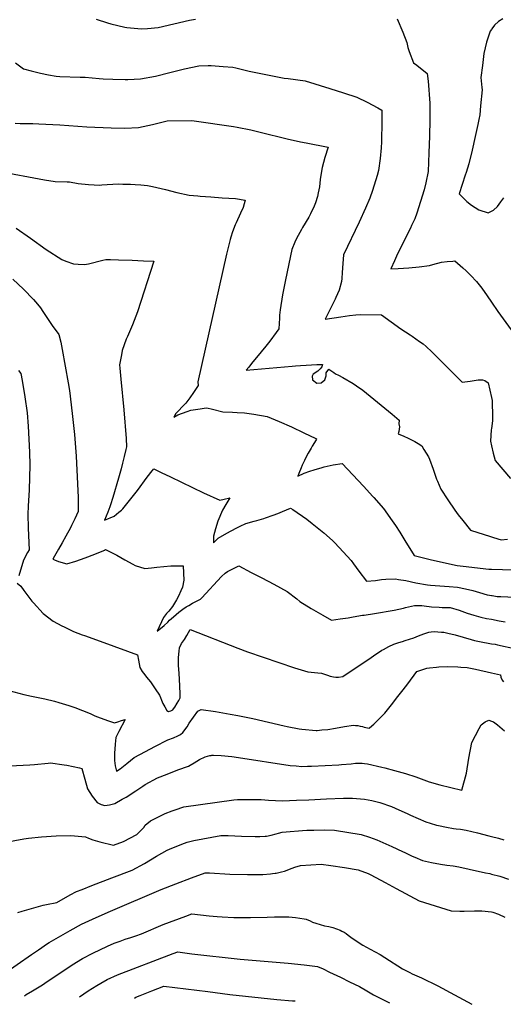
# Model space of a CAD drawing. Units: inches. Extents: x 2551330 to 2556677, y 1545607 to 1551099.
# Drawn here: x 2554460 to 2555014, y 1545685 to 1546814 of the extents above; entities that cross this region are included whole.
import ezdxf

# ---------------------------------------------------------------- set-up
doc = ezdxf.new("R2010")
doc.units = ezdxf.units.IN
doc.header["$MEASUREMENT"] = 0
doc.layers.add('tile_2465_26_contour_10ft', color=193, linetype='Continuous')

msp = doc.modelspace()

# ---------------------------------------------------------------- linework, layer by layer
at = {"layer": 'tile_2465_26_contour_10ft'}
for points, elevation in [([(2554547.1, 1546814.2), (2554560.3, 1546810.1), (2554564, 1546808.9), (2554580.2, 1546805), (2554582.2, 1546804.7), (2554599.3, 1546803.2), (2554606, 1546803.4), (2554618.1, 1546804.8), (2554636.1, 1546808.7), (2554654.2, 1546813.2), (2554661.1, 1546814.4)], 7600), ([(2554892.1, 1546814.5), (2554898.5, 1546799.4), (2554902.9, 1546787.5), (2554904, 1546781.8), (2554905.6, 1546777.1), (2554910.5, 1546764.3), (2554914.6, 1546761.4), (2554926.4, 1546752.1), (2554927.3, 1546743.3), (2554929.3, 1546717.8), (2554929.4, 1546698.8), (2554929.1, 1546680), (2554928.4, 1546661.2), (2554927.4, 1546639.7), (2554924.7, 1546626.7), (2554923, 1546618.6), (2554914.5, 1546591.9), (2554912.3, 1546585.6), (2554908.5, 1546577.7), (2554907.2, 1546574.9), (2554892.4, 1546545.3), (2554888.8, 1546537.4), (2554884.7, 1546528.1), (2554893.2, 1546528.4), (2554905.3, 1546529.2), (2554917.1, 1546530.4), (2554928.8, 1546531.8), (2554932.9, 1546533.1), (2554942.6, 1546535.7), (2554949.1, 1546536.4), (2554955.6, 1546537), (2554958, 1546537.2), (2554967.1, 1546529.2), (2554970.8, 1546525.7), (2554976.9, 1546519.7), (2554982.1, 1546514.3), (2554982.8, 1546513.5), (2554988.9, 1546505.9), (2554995.1, 1546497.2), (2555000, 1546490.1)], 7600), ([(2555012.8, 1546814.7), (2555007.9, 1546811.7), (2555003.5, 1546807.2), (2555000.3, 1546803), (2555000, 1546802.5)], 7590), ([(2555000, 1546802.5), (2554998.6, 1546800.5), (2554994.2, 1546788), (2554991.4, 1546774.8), (2554989.5, 1546761.2), (2554987.9, 1546747.5), (2554989, 1546735.9), (2554989.3, 1546733.2), (2554987.5, 1546715.1), (2554986.5, 1546704.8), (2554985.4, 1546699.2), (2554984.3, 1546693.4), (2554981.3, 1546679.6), (2554977.7, 1546664.1), (2554974.1, 1546648.5), (2554970.9, 1546638.6), (2554969.8, 1546635.3), (2554962.8, 1546614.1), (2554971.6, 1546605.5), (2554977.2, 1546601.1), (2554985.3, 1546595.8), (2554996.1, 1546592.3), (2555000, 1546594.2)], 7590), ([(2554454.7, 1546764.3), (2554464.1, 1546757.3), (2554472.7, 1546755.1), (2554483.3, 1546752.5), (2554492.7, 1546750.4), (2554501.3, 1546748.8), (2554505.7, 1546748.6), (2554528.7, 1546747.6), (2554534.7, 1546747.6), (2554550.5, 1546746.3), (2554555.4, 1546746), (2554566.3, 1546745.4), (2554580.4, 1546745.1), (2554583.6, 1546745.2), (2554597.9, 1546745.8), (2554615.1, 1546748.9), (2554631.7, 1546753), (2554648.3, 1546757.3), (2554664.7, 1546760.9), (2554675.3, 1546761.1), (2554678.8, 1546761.1), (2554692.8, 1546760.1), (2554703.8, 1546759.2), (2554707, 1546758.4), (2554722.3, 1546754.8), (2554762.6, 1546746.8), (2554767.1, 1546746.2), (2554786.5, 1546743.4), (2554814.9, 1546734.8), (2554830.3, 1546729.9), (2554845.7, 1546724.7), (2554857.7, 1546719.1), (2554869.7, 1546712.7), (2554874.4, 1546710), (2554874.4, 1546697.5), (2554874.1, 1546673.8), (2554873.8, 1546666.8), (2554872.6, 1546654.7), (2554870.5, 1546641), (2554869.1, 1546635), (2554863.7, 1546618), (2554860.6, 1546609.2), (2554855.7, 1546597.8), (2554848.4, 1546581.5), (2554830.6, 1546544.2), (2554829.7, 1546534.1), (2554829, 1546523.9), (2554828.7, 1546517.1), (2554828, 1546513.8), (2554825.5, 1546503.9), (2554821.8, 1546495.5), (2554820.9, 1546493.5), (2554815.9, 1546483.4), (2554809.3, 1546470.6), (2554827.4, 1546473.3), (2554837.5, 1546474.6), (2554844.6, 1546475.3), (2554850.3, 1546475.8), (2554874, 1546475.5), (2554885.2, 1546467.5), (2554896.2, 1546459.5), (2554906.9, 1546452.5), (2554909.2, 1546451), (2554917.6, 1546445.1), (2554921.6, 1546442.3), (2554925, 1546439.2), (2554931.8, 1546432.9), (2554933.7, 1546431), (2554966.4, 1546398.2), (2554975.5, 1546399.5), (2554984.8, 1546401.1), (2554989.7, 1546401), (2554992.2, 1546400.3), (2554996, 1546397.4), (2555000, 1546380.6)], 7610), ([(2554454.5, 1546694.9), (2554460.1, 1546694.5), (2554468.1, 1546694.6), (2554474.6, 1546694.6), (2554481.6, 1546694.4), (2554505.7, 1546693.1), (2554536.6, 1546691), (2554564.2, 1546689.9), (2554580, 1546689.5), (2554595.8, 1546690.1), (2554611.6, 1546693.6), (2554628.5, 1546697.9), (2554656.9, 1546698.2), (2554659.4, 1546697.9), (2554704.4, 1546691.1), (2554708.5, 1546690.5), (2554724.4, 1546687.3), (2554735.2, 1546684.9), (2554765.8, 1546677.2), (2554781.1, 1546673.6), (2554787.7, 1546672.4), (2554812.9, 1546667.5), (2554809.2, 1546655.6), (2554805.9, 1546644.3), (2554804.2, 1546633.2), (2554803.8, 1546630.6), (2554802.8, 1546622.2), (2554801.6, 1546615.1), (2554800.6, 1546611.2), (2554798.4, 1546603.8), (2554797, 1546600), (2554792.8, 1546591.2), (2554790.8, 1546587.3), (2554783.7, 1546575.5), (2554782.5, 1546573.4), (2554776.7, 1546563.1), (2554774.9, 1546558.9), (2554771.4, 1546550.5), (2554764.1, 1546515.5), (2554760.8, 1546498.3), (2554757.8, 1546481.1), (2554757.2, 1546474.9), (2554757, 1546471.7), (2554756.3, 1546459.6), (2554753.3, 1546455.3), (2554746.1, 1546445.2), (2554741.5, 1546439.5), (2554736.3, 1546433.1), (2554725.1, 1546419.6), (2554721.9, 1546415.5), (2554719, 1546411.9), (2554771.7, 1546416.8), (2554775.6, 1546417.2), (2554781.1, 1546417.5), (2554787.6, 1546417.9), (2554799.8, 1546418.5), (2554806.4, 1546418.6), (2554805.7, 1546415.8), (2554803.8, 1546413.6), (2554801.1, 1546411), (2554795.9, 1546407.3), (2554794.7, 1546405.2), (2554794.9, 1546401), (2554800, 1546397.2), (2554805, 1546397.4), (2554809, 1546400.8), (2554810.5, 1546405.6), (2554810.7, 1546408.9), (2554813.8, 1546413.1), (2554819.4, 1546409.4), (2554821.5, 1546408), (2554824.6, 1546406.4), (2554829.9, 1546403.7), (2554841.4, 1546396.9), (2554845.5, 1546394.1), (2554852.7, 1546389.1), (2554886.1, 1546361.7), (2554894.1, 1546354.9), (2554893.7, 1546350.5), (2554894.5, 1546347.2), (2554894.2, 1546344.4), (2554893.7, 1546341.8), (2554893.1, 1546339.2), (2554899.7, 1546336.4), (2554904.5, 1546334.2), (2554912.3, 1546330.2), (2554916, 1546328.2), (2554920.1, 1546325.3), (2554922.6, 1546321.2), (2554927.7, 1546312.6), (2554928.8, 1546310.2), (2554933, 1546298.6), (2554937.1, 1546287), (2554938, 1546284.8), (2554941.8, 1546275.9), (2554949.8, 1546263.6), (2554958.1, 1546251.5), (2554962, 1546246.3), (2554967, 1546239.9), (2554975.9, 1546228.6), (2554998.8, 1546221.4), (2555000, 1546221)], 7620), ([(2554436.5, 1546639.5), (2554469.6, 1546633.7), (2554488, 1546630), (2554500.4, 1546628.3), (2554514.1, 1546627.8), (2554516.8, 1546627.7), (2554526.4, 1546626.1), (2554538.5, 1546624.9), (2554545, 1546624.5), (2554550.5, 1546624.1), (2554553.8, 1546624.4), (2554572.3, 1546625.4), (2554577.9, 1546625.3), (2554586.4, 1546625.2), (2554591.7, 1546624.9), (2554598.4, 1546624.5), (2554605.8, 1546623.5), (2554611.7, 1546622.5), (2554626.5, 1546619.1), (2554639.4, 1546615.7), (2554653.7, 1546612.6), (2554663.8, 1546611.7), (2554666.2, 1546611.5), (2554678.7, 1546610.5), (2554691.7, 1546609.7), (2554706.9, 1546608.7), (2554718, 1546606.8), (2554715.7, 1546598.6), (2554712.6, 1546592.1), (2554707.6, 1546580.9), (2554706.5, 1546578.4), (2554703.5, 1546570.7), (2554701.5, 1546564.6), (2554700.6, 1546561.8), (2554696.4, 1546544.8), (2554663.5, 1546398.7), (2554663.9, 1546394.6), (2554662.4, 1546392.2), (2554658.5, 1546386.3), (2554654.3, 1546380.3), (2554649.8, 1546374.3), (2554646.8, 1546371.1), (2554640.7, 1546364.8), (2554638.5, 1546362.6), (2554636.2, 1546358.4), (2554640.9, 1546360.7), (2554651.5, 1546364.6), (2554655.8, 1546366.1), (2554658.2, 1546366.5), (2554666.4, 1546367.9), (2554670.8, 1546368.5), (2554674, 1546368.9), (2554680.6, 1546367.3), (2554692.3, 1546364.5), (2554703.2, 1546363.9), (2554708.6, 1546363.7), (2554717.1, 1546363.2), (2554727.9, 1546361.6), (2554743.1, 1546359), (2554756.8, 1546353.4), (2554770.9, 1546347.1), (2554785, 1546340.4), (2554798.7, 1546333.7), (2554799.6, 1546333.2), (2554799.7, 1546333.2), (2554799.2, 1546332.4), (2554794.7, 1546325), (2554793.3, 1546322.6), (2554790.2, 1546317), (2554787.9, 1546312.6), (2554785.9, 1546308.7), (2554783.3, 1546303.2), (2554782, 1546300.3), (2554779.4, 1546293.6), (2554778.2, 1546290.5), (2554785.3, 1546294.1), (2554792, 1546296.3), (2554796.8, 1546297.8), (2554806.1, 1546300.6), (2554808.3, 1546301.2), (2554818.6, 1546303.7), (2554828.9, 1546305), (2554853.4, 1546279), (2554864, 1546267.5), (2554865.4, 1546266), (2554876.2, 1546253.5), (2554886.2, 1546239.6), (2554890, 1546234.1), (2554894.9, 1546226.3), (2554900.7, 1546217), (2554911.6, 1546199.6), (2554923.7, 1546196.5), (2554931.1, 1546194.7), (2554960.8, 1546188.2), (2554967.4, 1546187.4), (2554997.1, 1546184), (2555000, 1546183.9)], 7630), ([(2555000, 1546594.2), (2555002.2, 1546595.2), (2555006.9, 1546599.4), (2555010.5, 1546604.8), (2555014.3, 1546609.5)], 7590), ([(2554455.4, 1546574.9), (2554472.1, 1546563.4), (2554490, 1546550.5), (2554507.8, 1546538.7), (2554512.5, 1546536.9), (2554521.2, 1546533.8), (2554526.7, 1546533.5), (2554534, 1546533.2), (2554538.6, 1546533.9), (2554554.8, 1546538), (2554558.4, 1546538.8), (2554563.7, 1546538.7), (2554572.7, 1546538.5), (2554588.6, 1546538), (2554601.5, 1546537.5), (2554613.1, 1546536.9), (2554594.4, 1546478.8), (2554588.7, 1546464.1), (2554583, 1546450.8), (2554581.7, 1546447.5), (2554577.1, 1546434.7), (2554576.1, 1546429.7), (2554573.9, 1546418.3), (2554574.2, 1546414.3), (2554575.3, 1546401.6), (2554579, 1546366.6), (2554581.4, 1546333.7), (2554581.9, 1546324.4), (2554581.2, 1546321.2), (2554579.3, 1546313.3), (2554577.5, 1546305.4), (2554575.9, 1546299.2), (2554572.8, 1546288.2), (2554566.4, 1546266.2), (2554563.8, 1546257.9), (2554563, 1546255.3), (2554560.6, 1546249.4), (2554556.6, 1546240.2), (2554567.9, 1546244.8), (2554573.1, 1546249.2), (2554576.1, 1546251.8), (2554577.8, 1546253.3), (2554594.4, 1546274.1), (2554605.7, 1546289.4), (2554611.3, 1546296.9), (2554613.1, 1546299), (2554621.8, 1546294.9), (2554632.4, 1546290), (2554670.2, 1546271.6), (2554688.7, 1546263.1), (2554693.9, 1546264.3), (2554700.1, 1546265.9), (2554695.6, 1546258), (2554691.8, 1546251.6), (2554686.4, 1546239), (2554683.7, 1546230.3), (2554681.4, 1546221.9), (2554681.4, 1546214.3), (2554686.9, 1546219.7), (2554696.8, 1546225.2), (2554707.7, 1546231), (2554712.2, 1546233.3), (2554718.5, 1546236.5), (2554728.2, 1546239.2), (2554731.4, 1546240), (2554739.2, 1546242.3), (2554741.2, 1546243), (2554750, 1546246), (2554755.1, 1546247.9), (2554760.7, 1546250.1), (2554769.8, 1546253.9), (2554772.3, 1546252.3), (2554788.6, 1546241.2), (2554794.6, 1546236.5), (2554808, 1546225.7), (2554817.7, 1546217), (2554820.6, 1546214.3), (2554830.1, 1546204), (2554839.3, 1546193.8), (2554841.9, 1546190.2), (2554848, 1546181.9), (2554856.9, 1546170.5), (2554867.1, 1546171.2), (2554873.9, 1546172.1), (2554878.8, 1546172.6), (2554889.9, 1546172.8), (2554893.5, 1546172.2), (2554902, 1546170.9), (2554913.3, 1546168.4), (2554926.8, 1546166.2), (2554930, 1546165.9), (2554951.4, 1546164.3), (2554961, 1546163.4), (2554970.3, 1546161.5), (2554978.5, 1546159.6), (2554986.4, 1546157.5), (2554994.9, 1546154.7), (2554997.6, 1546154.2), (2555000, 1546153.8)], 7640), ([(2554451.6, 1546516.4), (2554463.8, 1546504.9), (2554475.4, 1546493), (2554480, 1546487.7), (2554483.5, 1546483.3), (2554486.1, 1546479.2), (2554497.7, 1546462), (2554502.6, 1546455.5), (2554504.5, 1546453.1), (2554506.9, 1546444.1), (2554508.4, 1546435.9), (2554515.2, 1546397.5), (2554516.5, 1546388.6), (2554519.8, 1546362.4), (2554522.3, 1546338.2), (2554524.3, 1546313.5), (2554526, 1546281.9), (2554526.5, 1546266.2), (2554526.7, 1546252.4), (2554526.7, 1546250.2), (2554522.7, 1546241.7), (2554519, 1546234.2), (2554517.7, 1546231.6), (2554512.5, 1546221.7), (2554508.1, 1546214.1), (2554503.9, 1546206.9), (2554499.4, 1546198.9), (2554497.5, 1546195.5), (2554499.5, 1546194.6), (2554504, 1546192.9), (2554513.5, 1546190.3), (2554523.9, 1546193.3), (2554534.7, 1546197.1), (2554545.7, 1546201.3), (2554556.1, 1546205.6), (2554556.8, 1546206), (2554557.7, 1546206.7), (2554568, 1546201.5), (2554570.8, 1546200.1), (2554579.9, 1546194.9), (2554589.1, 1546189.6), (2554591.7, 1546188.2), (2554602.9, 1546184.7), (2554610.7, 1546185.4), (2554616.6, 1546186.3), (2554632.6, 1546187.7), (2554636.7, 1546187.8), (2554646.9, 1546188), (2554647.5, 1546171.3), (2554646.1, 1546163.5), (2554644.3, 1546159.1), (2554641.5, 1546153.2), (2554639.1, 1546148.8), (2554634.8, 1546141.3), (2554630.4, 1546136.1), (2554627.9, 1546133.1), (2554624.2, 1546128.7), (2554616.9, 1546113.1), (2554625.1, 1546119.6), (2554629.2, 1546123.2), (2554631.1, 1546125.6), (2554635.8, 1546129.5), (2554642, 1546134.7), (2554646.5, 1546138.4), (2554650.4, 1546140.8), (2554653.2, 1546142.5), (2554657.6, 1546145), (2554666.7, 1546149.8), (2554668.1, 1546151.4), (2554690.8, 1546175.5), (2554695.1, 1546179.5), (2554697.5, 1546181.5), (2554710.5, 1546187.7), (2554724.8, 1546180.4), (2554736.9, 1546174.2), (2554750.7, 1546166.7), (2554765.8, 1546158.3), (2554776.9, 1546150), (2554780.3, 1546146.9), (2554793.4, 1546139.1), (2554806.9, 1546131.4), (2554816.9, 1546125.7), (2554826.7, 1546127), (2554836, 1546128.3), (2554839.6, 1546129), (2554845.9, 1546130.2), (2554852.2, 1546131.4), (2554854.3, 1546131.5), (2554866, 1546133.1), (2554888.6, 1546137.1), (2554899.1, 1546139.5), (2554901.6, 1546140), (2554911.9, 1546142.6), (2554920.3, 1546142.3), (2554922.8, 1546142.1), (2554931.4, 1546141), (2554940, 1546140.4), (2554943.4, 1546140.2), (2554947, 1546140.2), (2554952.7, 1546140.1), (2554962.8, 1546136.9), (2554972.1, 1546133.8), (2554979.9, 1546131.3), (2554987.7, 1546128.9), (2554994.4, 1546127.6), (2555000, 1546126.6)], 7650), ([(2555000, 1546490.1), (2555007.4, 1546479.3), (2555022.7, 1546458.3)], 7600), ([(2554458.4, 1546411.8), (2554460.8, 1546408.1), (2554462.3, 1546400.3), (2554465.6, 1546381.6), (2554468.2, 1546363.2), (2554469.4, 1546348), (2554470.2, 1546333), (2554470.8, 1546318.2), (2554471.1, 1546303.3), (2554471, 1546289.1), (2554470.5, 1546275), (2554469.3, 1546256.2), (2554468.8, 1546247.2), (2554469.3, 1546231), (2554470.4, 1546206.2), (2554468.7, 1546203.1), (2554464.1, 1546194.5), (2554458.6, 1546176.5)], 7660), ([(2555000, 1546380.6), (2555000.8, 1546377.2), (2555001.3, 1546357.8), (2555001, 1546354.2), (2555000, 1546345.4)], 7610), ([(2555000, 1546345.4), (2554999.8, 1546343.6), (2554998.7, 1546330.9), (2555000, 1546325.4)], 7610), ([(2555000, 1546325.4), (2555002, 1546317), (2555004.2, 1546308.7), (2555021.7, 1546287.8)], 7610), ([(2555000, 1546221), (2555002.2, 1546220.4), (2555011, 1546217.8), (2555018.5, 1546218.3)], 7620), ([(2555000, 1546183.9), (2555038.1, 1546182.8)], 7630), ([(2554456.9, 1546168), (2554460.9, 1546164.7), (2554464.3, 1546159.8), (2554473.7, 1546147.5), (2554475.4, 1546145.4), (2554486.6, 1546133.4), (2554497.8, 1546124.4), (2554507.9, 1546119.2), (2554510.6, 1546117.8), (2554521.4, 1546112.8), (2554531.2, 1546109), (2554533.9, 1546108), (2554556, 1546100.2), (2554594.6, 1546085.9), (2554595.6, 1546079.9), (2554597.3, 1546071.5), (2554599.9, 1546066.8), (2554603, 1546062.9), (2554604.9, 1546060.5), (2554609.6, 1546054.9), (2554614.9, 1546047), (2554619.7, 1546039.8), (2554621, 1546036.9), (2554622, 1546034.1), (2554623.6, 1546030.3), (2554625.9, 1546026.3), (2554628.2, 1546022.1), (2554630.2, 1546021), (2554632.6, 1546021.9), (2554635, 1546022.9), (2554635.9, 1546024), (2554637.4, 1546025.9), (2554640.1, 1546030.6), (2554641.7, 1546033.5), (2554643.3, 1546036.5), (2554643.3, 1546040.7), (2554643.2, 1546050.5), (2554642.4, 1546065), (2554641.5, 1546073.5), (2554641.4, 1546082.8), (2554642.1, 1546090), (2554642.7, 1546093.8), (2554644.9, 1546098.9), (2554648.2, 1546103.3), (2554651.2, 1546108.2), (2554654.9, 1546115), (2554709.5, 1546093.4), (2554720.6, 1546089.3), (2554774.4, 1546071.1), (2554789.8, 1546066.4), (2554800.9, 1546065.3), (2554805.4, 1546065), (2554812.3, 1546062.6), (2554815.1, 1546061.5), (2554819, 1546060.6), (2554821.6, 1546060.3), (2554824.7, 1546060.2), (2554829.8, 1546061.1), (2554862, 1546082.9), (2554864.7, 1546084.8), (2554874.5, 1546091.1), (2554876.2, 1546092.2), (2554882.4, 1546095.6), (2554888.1, 1546098), (2554894, 1546100), (2554898.2, 1546101.3), (2554901.1, 1546102.2), (2554911.1, 1546105.3), (2554916.5, 1546107.5), (2554922.4, 1546110.1), (2554928.3, 1546111.9), (2554930.7, 1546112.3), (2554934.4, 1546112.6), (2554942.9, 1546112), (2554945.5, 1546111.7), (2554950, 1546110.9), (2554958.5, 1546108.9), (2554976.8, 1546103.6), (2554980.5, 1546102.5), (2554986.4, 1546101.2), (2555000, 1546098.7)], 7660), ([(2555000, 1546153.8), (2555000.7, 1546153.7), (2555006.5, 1546152.8), (2555010.7, 1546152.7), (2555034.2, 1546151.6)], 7640), ([(2555000, 1546126.6), (2555008.9, 1546125), (2555015.6, 1546123.8)], 7650), ([(2555000, 1546098.7), (2555004, 1546098), (2555006.8, 1546097.4), (2555027.8, 1546092.9)], 7660), ([(2554447.3, 1546045.2), (2554464.2, 1546040.5), (2554473.1, 1546038.7), (2554488.4, 1546035.5), (2554499.3, 1546032.9), (2554504.6, 1546031.4), (2554515.9, 1546027.8), (2554522.8, 1546025.6), (2554531.5, 1546022.2), (2554540.2, 1546018.7), (2554545.6, 1546016.1), (2554551.8, 1546013.7), (2554561.2, 1546010.4), (2554568.1, 1546008.1), (2554572.2, 1546009.2), (2554576.3, 1546010.6), (2554580.6, 1546012), (2554573.2, 1545998), (2554569.7, 1545991.1), (2554568.8, 1545983.5), (2554568.4, 1545977.7), (2554568.2, 1545973.8), (2554568.2, 1545967.4), (2554568.3, 1545964.9), (2554568.8, 1545958.7), (2554570.4, 1545952.8), (2554574.8, 1545955.4), (2554580.3, 1545959.8), (2554582.2, 1545961.3), (2554586.5, 1545964.7), (2554590.9, 1545968.1), (2554603.6, 1545975.1), (2554614.5, 1545980.9), (2554629.3, 1545988.4), (2554635.6, 1545990.8), (2554640.7, 1545993), (2554643.9, 1545994.6), (2554646.4, 1545997.1), (2554647.8, 1545998.7), (2554650, 1546001.6), (2554651.3, 1546003.5), (2554653.6, 1546007.6), (2554663.6, 1546021.3), (2554667.5, 1546023.2), (2554683.9, 1546020.9), (2554700.5, 1546018), (2554709.3, 1546016.4), (2554726.7, 1546012.9), (2554762.6, 1546004.6), (2554766.1, 1546003.9), (2554779.6, 1546001.2), (2554782.9, 1546000.7), (2554799, 1545999.4), (2554799.7, 1545999.4), (2554800.4, 1545999.4), (2554805.7, 1545999.8), (2554812.6, 1546000.5), (2554821.2, 1546001.9), (2554831.6, 1546003.9), (2554842.1, 1546005.2), (2554844.4, 1546005.1), (2554846.9, 1546004.8), (2554849.7, 1546004.3), (2554852.3, 1546003.7), (2554854.3, 1546003.1), (2554859.8, 1546001.9), (2554860.3, 1546002.1), (2554865.4, 1546006.6), (2554875.6, 1546016.7), (2554877.8, 1546019), (2554885.4, 1546028.5), (2554892.9, 1546038), (2554899, 1546045.8), (2554904, 1546052.8), (2554914.3, 1546066.7), (2554926, 1546070.5), (2554928.8, 1546071.1), (2554937.1, 1546071.9), (2554939.8, 1546072.1), (2554949.5, 1546072.4), (2554961.6, 1546072), (2554964.8, 1546071.8), (2554972.1, 1546071.3), (2554975.9, 1546070.6), (2554981.7, 1546069.4), (2555000, 1546065.2)], 7670), ([(2555000, 1546065.2), (2555006.8, 1546063.7), (2555010.2, 1546062.9), (2555010.7, 1546060.4), (2555012.1, 1546056.7), (2555013.7, 1546054.9)], 7670), ([(2554448.3, 1545958.9), (2554471.2, 1545959.7), (2554476.4, 1545960.4), (2554492.1, 1545961.9), (2554494.7, 1545962.1), (2554510.6, 1545960), (2554513.5, 1545959.5), (2554528, 1545956.4), (2554530.9, 1545955.7), (2554534.3, 1545943.3), (2554537.4, 1545932.5), (2554542.6, 1545924), (2554548.3, 1545916.6), (2554553, 1545914.5), (2554557, 1545913.3), (2554562.6, 1545914), (2554565.6, 1545914.8), (2554568.5, 1545915.5), (2554576.9, 1545920.4), (2554581.4, 1545923), (2554592.6, 1545930.1), (2554600.6, 1545935.4), (2554603.2, 1545937.2), (2554617.4, 1545945), (2554628.4, 1545949.3), (2554640.7, 1545954), (2554653.1, 1545958.4), (2554655, 1545959.4), (2554659.5, 1545962), (2554665.6, 1545966), (2554672.1, 1545969), (2554677.2, 1545970.4), (2554678.9, 1545970.7), (2554679.7, 1545970.8), (2554681.7, 1545970.8), (2554690.5, 1545970.7), (2554702.6, 1545969.6), (2554710.4, 1545968.3), (2554769.3, 1545959.3), (2554776.2, 1545958.6), (2554782.6, 1545958.1), (2554789.1, 1545958.3), (2554793.9, 1545958.4), (2554825.1, 1545959.9), (2554828.3, 1545960.2), (2554839.3, 1545961.2), (2554844.2, 1545961.7), (2554846.6, 1545961.8), (2554851.8, 1545961.7), (2554854.6, 1545961.4), (2554857.9, 1545961), (2554874.5, 1545957.3), (2554877.7, 1545956.6), (2554888.9, 1545953.5), (2554901.3, 1545949.8), (2554913.4, 1545946.1), (2554928.5, 1545940.5), (2554941, 1545937.1), (2554953.6, 1545934), (2554966.2, 1545930.8), (2554971.3, 1545950.4), (2554974, 1545967.5), (2554977.4, 1545985.5), (2554985.7, 1546001.6), (2554988.1, 1546005.6), (2554989.7, 1546006.9), (2554992.7, 1546009), (2554997.1, 1546011), (2555000, 1546009.9)], 7680), ([(2555000, 1546009.9), (2555002.4, 1546009), (2555006.9, 1546005.8), (2555014.7, 1545999)], 7680), ([(2554443.8, 1545871.3), (2554464.4, 1545874.9), (2554467.2, 1545875.5), (2554469.7, 1545875.9), (2554484.4, 1545877.3), (2554501.2, 1545878.4), (2554518, 1545878.8), (2554534.9, 1545877.5), (2554538.5, 1545875.9), (2554543.5, 1545874), (2554551.3, 1545871.8), (2554567.1, 1545867.8), (2554578.6, 1545872.1), (2554593.6, 1545880), (2554598.7, 1545885.1), (2554601.6, 1545888.1), (2554603.5, 1545890.7), (2554609.5, 1545895.9), (2554617.7, 1545900.1), (2554626.3, 1545904.3), (2554634.1, 1545907.1), (2554637.7, 1545908.4), (2554647.7, 1545911.6), (2554704.7, 1545919.7), (2554709.2, 1545920.2), (2554725, 1545920.2), (2554736.2, 1545920.2), (2554744.4, 1545919.5), (2554760.5, 1545918.8), (2554776.5, 1545919.3), (2554790.6, 1545919.9), (2554811, 1545921), (2554830.5, 1545921.7), (2554840.7, 1545921.5), (2554854.4, 1545920.7), (2554863.1, 1545918.9), (2554872.2, 1545916.7), (2554885.3, 1545912.2), (2554889.7, 1545910.4), (2554904, 1545903.7), (2554907.2, 1545902.2), (2554924.6, 1545894.6), (2554929.7, 1545892.9), (2554937.1, 1545890.7), (2554939.2, 1545890.2), (2554948.4, 1545888.4), (2554956.6, 1545887.1), (2554959.6, 1545886.7), (2554964.4, 1545886.1), (2554970.8, 1545885.2), (2554983.9, 1545882.1), (2554996.9, 1545878.7), (2555000, 1545877.9)], 7690), ([(2554457.5, 1545790.8), (2554462.5, 1545792.4), (2554486.6, 1545798.9), (2554490.3, 1545799.8), (2554502.2, 1545802.3), (2554517.3, 1545811.1), (2554524.8, 1545814.6), (2554531, 1545817), (2554542.3, 1545821.5), (2554565.1, 1545830.5), (2554588.4, 1545839.1), (2554602.5, 1545846.8), (2554616.3, 1545855.2), (2554628.4, 1545862), (2554631.1, 1545863.2), (2554645.2, 1545868.8), (2554651.5, 1545871.1), (2554659.2, 1545873.1), (2554689.9, 1545878.8), (2554692.4, 1545879.1), (2554698.3, 1545878.9), (2554713.7, 1545878.2), (2554729.4, 1545877.9), (2554734.5, 1545877.9), (2554740.7, 1545878.1), (2554741.6, 1545878.2), (2554742.1, 1545878.2), (2554747.5, 1545879.3), (2554753.3, 1545880.9), (2554755.9, 1545881.6), (2554760.3, 1545882.6), (2554764.8, 1545883.1), (2554783.7, 1545884.6), (2554788.6, 1545884.9), (2554796.4, 1545885.2), (2554808.5, 1545885.4), (2554820.1, 1545885), (2554850.9, 1545880), (2554860.1, 1545877.1), (2554868.5, 1545874.1), (2554885.9, 1545866.2), (2554898.1, 1545860.6), (2554900.6, 1545859.3), (2554909.1, 1545855.3), (2554912.1, 1545853.9), (2554920.9, 1545850.2), (2554931.1, 1545847.8), (2554941.4, 1545846.1), (2554948.8, 1545845.1), (2554955.9, 1545844), (2554962.4, 1545842.9), (2554974.6, 1545840.4), (2554993.1, 1545836.3), (2554997.9, 1545835.2), (2555000, 1545834.7)], 7700), ([(2555000, 1545877.9), (2555008, 1545875.8), (2555014.3, 1545873.9)], 7690), ([(2554440.3, 1545719.5), (2554473, 1545742.5), (2554481, 1545748.1), (2554491.5, 1545755), (2554493.4, 1545756.3), (2554504.2, 1545762.5), (2554517.3, 1545770), (2554530.5, 1545777.4), (2554547.1, 1545785), (2554563.8, 1545792.3), (2554621.5, 1545817), (2554638.3, 1545823.6), (2554656.4, 1545830.5), (2554672.2, 1545836.3), (2554677, 1545836), (2554700.1, 1545834.6), (2554720.4, 1545834.1), (2554729, 1545834.1), (2554733, 1545834.2), (2554737.9, 1545834.4), (2554747, 1545835.1), (2554749, 1545835.3), (2554752.2, 1545835.7), (2554753.5, 1545835.9), (2554759.5, 1545837.4), (2554762.8, 1545838.2), (2554771.5, 1545841.4), (2554774.8, 1545842.7), (2554781.1, 1545844.6), (2554804.9, 1545846), (2554815.9, 1545844.5), (2554831.7, 1545842.1), (2554847.4, 1545839.7), (2554858.9, 1545835.4), (2554861.7, 1545833.9), (2554878.1, 1545824.9), (2554890.9, 1545818), (2554917, 1545804.2), (2554953.7, 1545792.7), (2554963.8, 1545792.3), (2554968.8, 1545792.3), (2554980.4, 1545792.6), (2554989.1, 1545792.5), (2555000, 1545791.3)], 7710), ([(2555000, 1545834.7), (2555009.5, 1545832.4), (2555019.3, 1545829)], 7700), ([(2555000, 1545791.3), (2555001.6, 1545791.1), (2555007.9, 1545788.7), (2555015.2, 1545785.3)], 7710), ([(2554465, 1545695.1), (2554467.1, 1545696.6), (2554474.2, 1545700.8), (2554485.9, 1545707.8), (2554488.5, 1545709.7), (2554519.6, 1545730.7), (2554531.5, 1545737.9), (2554543.4, 1545744.2), (2554560, 1545752), (2554567.9, 1545755.4), (2554574.5, 1545757.8), (2554580.5, 1545760), (2554586.8, 1545762), (2554592.8, 1545764.1), (2554599.2, 1545766.4), (2554624.1, 1545776.8), (2554649.8, 1545786.6), (2554656.8, 1545789.2), (2554676.6, 1545786.8), (2554685.7, 1545786), (2554691.6, 1545785.7), (2554704.7, 1545785.1), (2554724.1, 1545784.9), (2554743.1, 1545785.4), (2554751.6, 1545785.7), (2554759.8, 1545785.8), (2554763.1, 1545785.7), (2554767.8, 1545785.6), (2554775.6, 1545785), (2554785.4, 1545783.6), (2554787.9, 1545782.9), (2554792.3, 1545781.1), (2554795.1, 1545779.8), (2554798.7, 1545778.6), (2554808.9, 1545775.4), (2554813.5, 1545774.5), (2554818.1, 1545773.4), (2554822.4, 1545772), (2554826.6, 1545770.5), (2554828.5, 1545769.4), (2554831.1, 1545768), (2554833.5, 1545766.5), (2554835.7, 1545764.8), (2554838.9, 1545762.3), (2554847.2, 1545756.6), (2554852.5, 1545753.4), (2554861.2, 1545748.8), (2554872.4, 1545742.4), (2554877.7, 1545739), (2554898.2, 1545726.2), (2554906.3, 1545721.9), (2554909.1, 1545720.6), (2554919.9, 1545715.8), (2554938.7, 1545706.5), (2554957.5, 1545696.5), (2554977.5, 1545685.5)], 7720), ([(2554528.1, 1545693.9), (2554538.1, 1545700.8), (2554547.9, 1545707.2), (2554552.6, 1545709.9), (2554559.8, 1545714), (2554571.6, 1545719.2), (2554635.5, 1545743.6), (2554640.9, 1545745.6), (2554656.8, 1545743.4), (2554712.1, 1545737.1), (2554767.2, 1545732.6), (2554785.4, 1545730.7), (2554800.7, 1545728.9), (2554807.1, 1545726), (2554814.6, 1545722.5), (2554826.9, 1545716.5), (2554837.4, 1545711.4), (2554848.7, 1545705.8), (2554857.2, 1545701), (2554865, 1545696.5), (2554880.3, 1545688.8), (2554883.3, 1545687.3)], 7730), ([(2554591.2, 1545692.7), (2554592.8, 1545693.5), (2554597.5, 1545695.5), (2554611, 1545700.9), (2554624.6, 1545706.2), (2554675.2, 1545700.2), (2554700.3, 1545696.8), (2554754.1, 1545691), (2554772.1, 1545689.6), (2554775, 1545689.3)], 7740)]:
    msp.add_lwpolyline(points, dxfattribs=dict(at, elevation=elevation))

doc.saveas('drawing.dxf')
